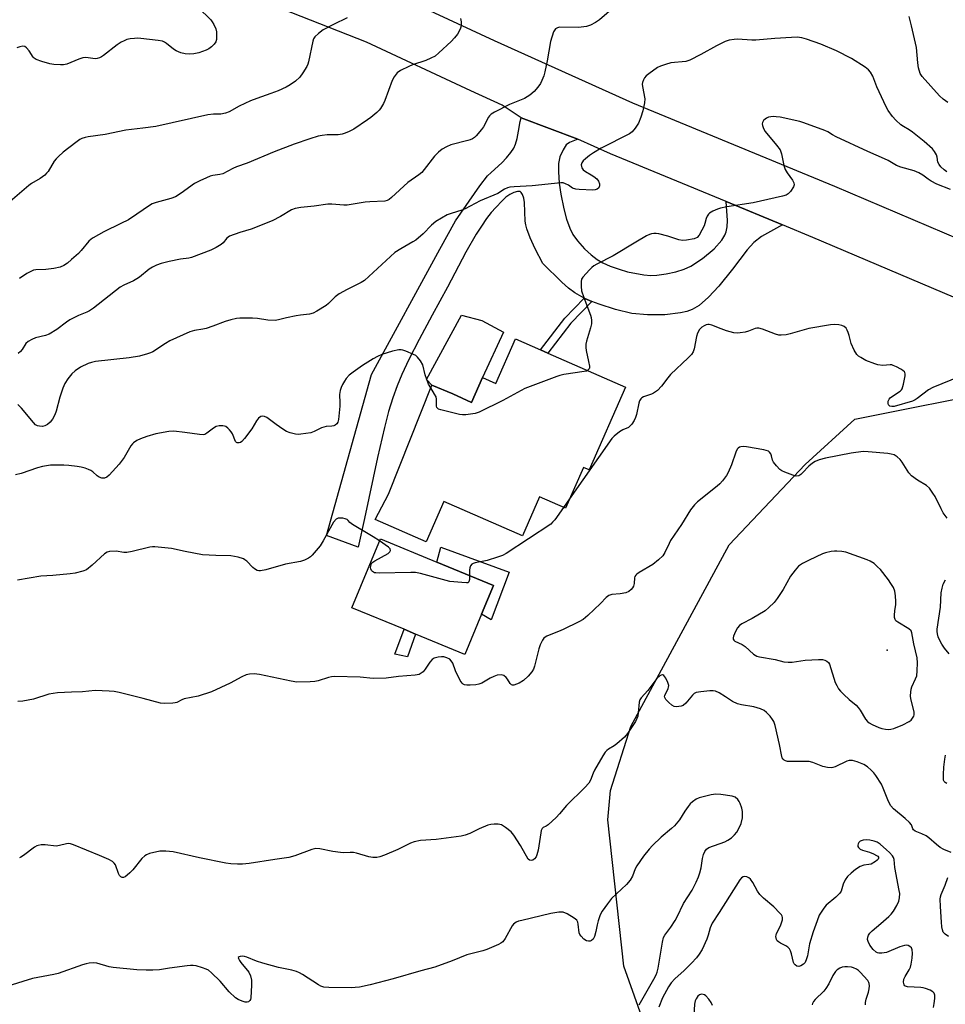
# Model space of a CAD drawing. Units: inches. Extents: x 1285764 to 1291764, y 525450 to 529451.
# Drawn here: x 1287224 to 1287549, y 526866 to 527211 of the extents above; entities that cross this region are included whole.
import ezdxf

# ---------------------------------------------------------------- set-up
doc = ezdxf.new("R2010")
doc.units = ezdxf.units.IN
doc.header["$MEASUREMENT"] = 0
for name, color, linetype in [('BLDG-Footprint', 5, 'Continuous'), ('CULTRL-Pad', 6, 'Continuous'), ('ELEV-Spot Elevation', 7, 'Continuous'), ('NTRL-Trees', 3, 'Continuous'), ('TRANS-Driveway', 251, 'Continuous'), ('TRANS-Non Street Sidewalk', 7, 'Continuous'), ('TRANS-Road', 130, 'Continuous'), ('Undefined', 1, 'Continuous')]:
    doc.layers.add(name, color=color, linetype=linetype)

msp = doc.modelspace()

# ---------------------------------------------------------------- linework, layer by layer
at = {"layer": 'BLDG-Footprint'}
for points, elevation in [([(1287409.18, 527094.36), (1287436.45, 527082.38), (1287423.7, 527053.35), (1287421.7, 527054.23), (1287415.41, 527039.91), (1287406.31, 527043.91), (1287400.27, 527030.15), (1287372.69, 527042.27), (1287366.44, 527028.04), (1287348.56, 527035.89), (1287353.23, 527044.77), (1287368.45, 527083.04), (1287375.88, 527080.09), (1287382.45, 527077.06), (1287386.27, 527085.73), (1287390.99, 527083.66), (1287397.87, 527099.32), (1287406.6, 527095.49)], 429.08), ([(1287385.92, 527002.73), (1287380.07, 526988.56), (1287362.79, 526995.7), (1287358.72, 526997.38), (1287340.43, 527004.94), (1287350.43, 527029.16), (1287370.25, 527020.98), (1287390.07, 527012.79)], 427.4)]:
    msp.add_lwpolyline(points, close=True, dxfattribs=dict(at, elevation=elevation))
at = {"layer": 'CULTRL-Pad'}
msp.add_lwpolyline([(1287395.63, 527017.45), (1287389.25, 527000.75), (1287385.92, 527002.73), (1287390.07, 527012.79), (1287370.25, 527020.98), (1287371.63, 527026.17)], close=True, dxfattribs=at)
at = {"layer": 'ELEV-Spot Elevation'}
msp.add_point((1287528.32, 526990, 423.05), dxfattribs=at)
at = {"layer": 'NTRL-Trees'}
msp.add_lwpolyline([(1287444.62, 526854.44), (1287435.88, 526879.12), (1287430.25, 526930.44), (1287431.25, 526940.75), (1287438.37, 526963.31), (1287472.88, 527027), (1287499.5, 527055.25), (1287517, 527071.19), (1287569.74, 527081.66), (1287643.02, 527059.42), (1287657.82, 527033.63), (1287677.26, 526999.77), (1287651.86, 526900.35), (1287645.23, 526836.27)], dxfattribs=at)
at = {"layer": 'TRANS-Driveway'}
msp.add_lwpolyline([(1287419.77, 527169.45), (1287416.84, 527168.26), (1287415.7, 527167.5), (1287414.53, 527165.74), (1287413.42, 527163.31), (1287412.98, 527160.89), (1287412.9, 527158), (1287413.17, 527153.96), (1287413.74, 527150.18), (1287414.83, 527145.04), (1287415.8, 527141.33), (1287416.89, 527138.22), (1287418.03, 527135.95), (1287419.64, 527133.75), (1287422.08, 527131.01), (1287424.37, 527128.81), (1287426.49, 527127.18), (1287428.57, 527126.03), (1287431.08, 527124.91), (1287434.22, 527123.77), (1287437.23, 527122.89), (1287442.88, 527121.79), (1287445.33, 527121.6), (1287447.53, 527121.67), (1287450.8, 527122.16), (1287454.17, 527122.92), (1287457.06, 527123.8), (1287459.41, 527124.82), (1287463.54, 527127.53), (1287467.61, 527130.97), (1287470.33, 527134.05), (1287471.37, 527135.72), (1287471.86, 527136.98), (1287472.15, 527138.66), (1287472.25, 527140.93), (1287471.86, 527147.52), (1287491.65, 527139.36), (1287484.27, 527135.23), (1287481.49, 527133.17), (1287479.21, 527130.56), (1287474.08, 527123.84), (1287469.22, 527117.86), (1287465.66, 527113.98), (1287462.38, 527111.09), (1287459.89, 527109.6), (1287457.99, 527108.95), (1287455.75, 527108.45), (1287450.27, 527107.81), (1287444.22, 527107.75), (1287438.74, 527108.31), (1287433.01, 527109.66), (1287427.24, 527111.47), (1287424.7, 527112.49), (1287422.16, 527113.52), (1287421.97, 527113.61), (1287418.65, 527115.45), (1287416.46, 527117.12), (1287414.1, 527119.2), (1287407.44, 527125.75), (1287404.72, 527131.01), (1287402.97, 527134.79), (1287401.8, 527138.02), (1287401.45, 527139.4), (1287401.23, 527140.7), (1287401.03, 527147.19), (1287400.79, 527148.75), (1287400.33, 527150), (1287399.79, 527150.76), (1287399.48, 527151.04), (1287399.24, 527151.13), (1287398.58, 527151.1), (1287397.21, 527150.72), (1287395.86, 527150.07), (1287394.5, 527149.06), (1287393.2, 527147.85), (1287390.96, 527145.52), (1287389.32, 527143.68), (1287387.69, 527141.57), (1287385.87, 527138.93), (1287384.08, 527136.1), (1287380.47, 527129.77), (1287373.96, 527117.54), (1287368.57, 527107.7), (1287364, 527099.09), (1287360.45, 527092.14), (1287357.91, 527086.79), (1287356.26, 527082.82), (1287354.77, 527078.59), (1287353.31, 527073.83), (1287351.8, 527068.21), (1287349.35, 527057.67), (1287344.83, 527036.26), (1287342.63, 527026.25), (1287331.51, 527030.27), (1287347.27, 527086.82), (1287371.31, 527130.79), (1287376.78, 527140.81), (1287385.27, 527153.03), (1287388.04, 527156.6), (1287389.27, 527157.79), (1287393, 527161.1), (1287394.73, 527162.85), (1287396.25, 527164.76), (1287397.29, 527166.33), (1287397.87, 527167.7), (1287398.42, 527169.66), (1287398.93, 527172.22), (1287399.47, 527175.69), (1287399.86, 527176.98)], close=True, dxfattribs=at)
at = {"layer": 'TRANS-Non Street Sidewalk'}
for points in [[(1287424.7, 527112.49), (1287417.24, 527104.87), (1287409.18, 527094.36), (1287406.6, 527095.49), (1287415.16, 527106.66), (1287421.97, 527113.61), (1287422.16, 527113.52)], [(1287386.26, 527085.73), (1287382.46, 527077.06), (1287375.87, 527080.09), (1287368.45, 527083.04), (1287366.65, 527085.1), (1287378.92, 527107.71), (1287386.07, 527105.74), (1287393.6, 527101.7)], [(1287362.79, 526995.7), (1287359.88, 526987.77), (1287355.52, 526988.66), (1287358.72, 526997.38)]]:
    msp.add_lwpolyline(points, close=True, dxfattribs=at)
at = {"layer": 'TRANS-Road'}
for points in [[(1286744.03, 527486.29), (1286767.25, 527475.57), (1286771.58, 527473.57), (1286914.22, 527410.69), (1286937.27, 527400.53), (1287000.45, 527372.68), (1287085.63, 527335.96), (1287101.21, 527329.25), (1287138.08, 527313.36), (1287202.82, 527285.29), (1287226.15, 527274.25), (1287268.82, 527256.39), (1287273.24, 527254.52), (1287300.21, 527242.94), (1287314.18, 527236.93), (1287316.98, 527235.77), (1287340.01, 527226.63), (1287353.22, 527221.41), (1287390.32, 527204.1), (1287438.9, 527182.22), (1287509.8, 527152.97), (1287559.41, 527131.94)], [(1287551.67, 527114.04), (1287502.29, 527134.98), (1287491.65, 527139.36), (1287471.86, 527147.52), (1287431.16, 527164.32), (1287419.77, 527169.45), (1287399.86, 527176.98), (1287393.21, 527181.41), (1287382.19, 527186.38), (1287345.51, 527203.49), (1287309.53, 527217.71)]]:
    msp.add_lwpolyline(points, dxfattribs=at)
at = {"layer": 'Undefined'}
msp.add_line((1287416.86, 527043.21, 428), (1287414.75, 527040.2, 428), dxfattribs=at)
for points, elevation in [([(1287286.42, 527215.72), (1287290.82, 527211.37), (1287291.37, 527210.69), (1287291.97, 527209.74), (1287292.65, 527208.22), (1287292.83, 527207.08), (1287292.9, 527205.3), (1287292.87, 527204.44), (1287292.69, 527203.63), (1287292.08, 527202.78), (1287291.06, 527201.84), (1287290.16, 527201.19), (1287289.2, 527200.72), (1287286.65, 527199.81), (1287284.96, 527199.42), (1287283.52, 527199.28), (1287281.81, 527199.36), (1287280.4, 527199.73), (1287278.76, 527200.41), (1287277.8, 527201.05), (1287275.35, 527203.06), (1287274.63, 527203.51), (1287273.85, 527203.84), (1287272.44, 527204.11), (1287266.35, 527204.81), (1287265.19, 527204.88), (1287264.03, 527204.81), (1287262.58, 527204.63), (1287261.44, 527204.39), (1287260.39, 527204.01), (1287259.39, 527203.51), (1287257.94, 527202.52), (1287253.25, 527198.84), (1287252.51, 527198.37), (1287251.77, 527198.03), (1287251, 527197.79), (1287250.21, 527197.67), (1287247.03, 527198.1), (1287245.99, 527198.02), (1287244.5, 527197.56), (1287240.28, 527195.75), (1287239.19, 527195.53), (1287238.06, 527195.5), (1287235.75, 527195.64), (1287234.33, 527195.85), (1287231.51, 527196.72), (1287229.59, 527197.43), (1287228.87, 527197.86), (1287228.5, 527198.25), (1287227.11, 527200.42), (1287226.2, 527201.51), (1287225.59, 527201.98), (1287224.88, 527202.12), (1287223.83, 527201.92), (1287222.79, 527201.54)], 440), ([(1287432.48, 527215.81), (1287427.38, 527211.37), (1287425.93, 527210.42), (1287424.15, 527209.46), (1287422.81, 527209.04), (1287420, 527208.7), (1287413.35, 527208.74), (1287412.57, 527208.56), (1287411.95, 527208.21), (1287411.61, 527207.84), (1287411.23, 527207.11), (1287410.15, 527203.79), (1287408.98, 527196.94), (1287408.18, 527193.15), (1287407.79, 527191.72), (1287407.15, 527190.09), (1287406.64, 527189.04), (1287405.69, 527187.67), (1287404.45, 527186.18), (1287402.93, 527184.92), (1287401.04, 527183.69), (1287395.8, 527181.61), (1287390.51, 527178.97), (1287389.28, 527178.21), (1287388.7, 527177.64), (1287388.36, 527177.18), (1287386.58, 527173.81), (1287385.96, 527172.83), (1287384.04, 527170.65), (1287383.42, 527170.05), (1287382.75, 527169.54), (1287381.98, 527169.2), (1287381.14, 527168.95), (1287375.14, 527167.47), (1287373.59, 527166.79), (1287372.14, 527165.93), (1287370.86, 527164.84), (1287369.46, 527163.43), (1287365.84, 527158.8), (1287364.92, 527157.76), (1287363.87, 527156.89), (1287360.06, 527154.27), (1287354.35, 527148.96), (1287353.47, 527148.29), (1287352.75, 527147.91), (1287351.94, 527147.69), (1287346.67, 527147.5), (1287345.02, 527147.36), (1287338.71, 527146.23), (1287337.62, 527146.23), (1287333.4, 527146.64), (1287331.97, 527146.65), (1287327.13, 527145.9), (1287322.48, 527145.49), (1287320.46, 527145.13), (1287319.15, 527144.61), (1287315.33, 527142.29), (1287312.47, 527140.82), (1287305.09, 527137.87), (1287301.09, 527136.74), (1287297.48, 527135.37), (1287296.53, 527134.74), (1287295.17, 527133.04), (1287294.55, 527132.47), (1287292.77, 527131.4), (1287290.91, 527130.51), (1287284.14, 527127.93), (1287283.1, 527127.7), (1287280.18, 527127.3), (1287276.22, 527126.46), (1287273.41, 527125.77), (1287271.76, 527125.21), (1287270.45, 527124.57), (1287269.19, 527123.82), (1287265.85, 527121.06), (1287264.93, 527120.38), (1287263.69, 527119.72), (1287260.33, 527118.2), (1287259.08, 527117.48), (1287249.64, 527110.14), (1287248.3, 527109.23), (1287247.39, 527108.76), (1287244.46, 527107.58), (1287241.34, 527106.05), (1287240.18, 527105.24), (1287236.83, 527102.6), (1287234.16, 527101.05), (1287232.86, 527100.55), (1287229.29, 527099.67), (1287227.99, 527099.12), (1287226.77, 527098.46), (1287225.97, 527097.72), (1287224.6, 527095.58), (1287224.09, 527094.92), (1287223.27, 527094.22)], 434), ([(1287338.71, 527212.08), (1287333.91, 527209.75), (1287330.3, 527207.82), (1287328.66, 527206.57), (1287327.39, 527205.37), (1287326.93, 527204.67), (1287326.66, 527203.88), (1287325.13, 527196.59), (1287324.9, 527195.78), (1287324.56, 527195), (1287323.23, 527192.8), (1287322.07, 527191.19), (1287320.59, 527189.86), (1287318.78, 527188.48), (1287317.31, 527187.67), (1287314.5, 527186.4), (1287311.95, 527185.44), (1287307.04, 527183.79), (1287304.85, 527182.87), (1287300.77, 527181.04), (1287297.35, 527179.08), (1287296.05, 527178.58), (1287294.39, 527178.28), (1287291.81, 527178.25), (1287289.8, 527177.99), (1287271.61, 527173.87), (1287267.01, 527173.26), (1287261.08, 527172.61), (1287253.77, 527171.05), (1287247.84, 527170.25), (1287246.72, 527170.02), (1287245.64, 527169.69), (1287244.88, 527169.31), (1287243.45, 527168.29), (1287239.01, 527164.9), (1287237.34, 527163.41), (1287236.57, 527162.6), (1287235.89, 527161.69), (1287233.73, 527158.11), (1287233.19, 527157.46), (1287232.55, 527156.87), (1287230.94, 527155.62), (1287227.93, 527153.89), (1287226.98, 527153.24), (1287218.76, 527146.12)], 438), ([(1287378.56, 527211.76), (1287378.76, 527210.62), (1287378.8, 527209.76), (1287378.75, 527209.2), (1287378.52, 527208.38), (1287378.04, 527207.33), (1287377.46, 527206.34), (1287376.42, 527205.03), (1287375.25, 527203.78), (1287370.95, 527199.71), (1287369.59, 527198.63), (1287368.1, 527197.84), (1287366.31, 527197.04), (1287361.72, 527195.54), (1287360.36, 527195.01), (1287357.47, 527193.56), (1287356.31, 527192.72), (1287355.22, 527191.35), (1287354.49, 527190.08), (1287351.97, 527183.04), (1287351.47, 527182), (1287350.46, 527180.27), (1287349.95, 527179.58), (1287349.13, 527178.76), (1287347.1, 527177.07), (1287345.93, 527176.2), (1287341.03, 527172.99), (1287339.45, 527172.15), (1287338.1, 527171.55), (1287337, 527171.22), (1287335.6, 527170.98), (1287331.72, 527170.95), (1287329.94, 527170.78), (1287328.54, 527170.49), (1287325.59, 527169.61), (1287320.16, 527167.65), (1287313.15, 527164.98), (1287303.67, 527161.07), (1287299.93, 527159.75), (1287298.63, 527159.16), (1287295.04, 527157.29), (1287294.02, 527157), (1287291.53, 527156.65), (1287290.7, 527156.46), (1287289.35, 527155.93), (1287286.96, 527154.85), (1287285.18, 527153.88), (1287280.42, 527150.5), (1287278.45, 527149.24), (1287276.85, 527148.62), (1287271.71, 527147.25), (1287270.32, 527146.76), (1287269.31, 527146.16), (1287264.93, 527143.08), (1287261.94, 527141.17), (1287259.31, 527139.8), (1287253.31, 527136.92), (1287249.52, 527134.84), (1287248.82, 527134.35), (1287248.03, 527133.59), (1287245.36, 527130.36), (1287244.4, 527129.33), (1287241.94, 527127.26), (1287240.53, 527125.97), (1287239.26, 527125.06), (1287238.03, 527124.54), (1287235.79, 527124.07), (1287232.9, 527123.69), (1287229.42, 527123.64), (1287228.63, 527123.47), (1287228.1, 527123.26), (1287226.32, 527122.28), (1287223.68, 527120.57)], 436), ([(1287549.61, 527182.27), (1287548, 527183.48), (1287546.76, 527184.71), (1287540.64, 527191.42), (1287539.97, 527192.55), (1287539.39, 527194.54), (1287539.15, 527196.21), (1287538.69, 527201.68), (1287536.94, 527209.23), (1287536.03, 527212.53)], 434), ([(1287549.29, 527157.99), (1287548.35, 527158.71), (1287547.25, 527159.73), (1287546.57, 527160.56), (1287546.17, 527161.37), (1287545.91, 527163.11), (1287545.65, 527163.91), (1287544.99, 527165.16), (1287544.25, 527166.04), (1287541.39, 527168.59), (1287537.25, 527171.93), (1287536.1, 527172.75), (1287534.14, 527173.87), (1287533.17, 527174.53), (1287531.41, 527176.12), (1287530.25, 527177.42), (1287528.72, 527179.53), (1287527.97, 527180.78), (1287524.73, 527187.81), (1287523.26, 527191.63), (1287522.46, 527193), (1287521.75, 527193.81), (1287520.58, 527194.7), (1287515.85, 527197.81), (1287510.57, 527200.46), (1287505.04, 527202.76), (1287500.04, 527204.53), (1287498.36, 527205.02), (1287496.7, 527205.22), (1287494.78, 527205.18), (1287488.95, 527204.85), (1287482.22, 527204.17), (1287480.79, 527204.2), (1287475.78, 527204.59), (1287474.61, 527204.5), (1287472.87, 527204.17), (1287471.5, 527203.7), (1287468.38, 527202.21), (1287462.92, 527199.13), (1287459.05, 527197.19), (1287457.71, 527196.77), (1287452.45, 527196.23), (1287450.48, 527195.71), (1287448.8, 527195.11), (1287447.74, 527194.61), (1287444.61, 527192.41), (1287443.71, 527191.68), (1287443.17, 527191.04), (1287442.79, 527190.33), (1287442.44, 527189.31), (1287442.36, 527188.79), (1287442.4, 527187.96), (1287443.24, 527183.62), (1287443.2, 527182.18), (1287442.61, 527179.35), (1287441.89, 527177.16), (1287441.02, 527175.04), (1287439.92, 527173.33), (1287438.79, 527172), (1287437.86, 527171.32), (1287427.98, 527166.34), (1287425.23, 527164.67), (1287423.78, 527163.67), (1287422.45, 527162.58), (1287421.63, 527161.81), (1287421.16, 527161.17), (1287420.95, 527160.5), (1287420.98, 527159.81), (1287421.17, 527159.34), (1287421.66, 527158.69), (1287422.45, 527158.08), (1287424.43, 527156.98), (1287425.36, 527156.38), (1287426.36, 527155.5), (1287426.98, 527154.7), (1287427.33, 527153.82), (1287427.34, 527153.11), (1287427.07, 527152.42), (1287426.55, 527151.9), (1287425.82, 527151.63), (1287425, 527151.55), (1287420.18, 527151.78), (1287419.06, 527151.91), (1287417.85, 527152.31), (1287416.45, 527153.25), (1287415.42, 527153.78), (1287414.61, 527154.07), (1287413.79, 527154.17), (1287403.67, 527153.08), (1287397.39, 527152.75), (1287395.92, 527152.55), (1287395.07, 527152.35), (1287394.04, 527151.89), (1287391.62, 527150.39), (1287385.49, 527147.84), (1287380.17, 527145.02), (1287378.97, 527144.54), (1287375.25, 527143.38), (1287373.88, 527142.84), (1287369.91, 527140.5), (1287368.34, 527139.28), (1287365.47, 527136.23), (1287362.81, 527134.02), (1287361.86, 527133.37), (1287357.6, 527131.01), (1287355.47, 527129.61), (1287344.84, 527119.86), (1287343.61, 527119.1), (1287338.76, 527116.71), (1287335.97, 527115.11), (1287334.59, 527114.07), (1287332.21, 527111.71), (1287331.37, 527111.01), (1287328.14, 527109.07), (1287326.77, 527108.38), (1287325.47, 527108.03), (1287322.33, 527107.72), (1287320.89, 527107.49), (1287317.46, 527106.72), (1287314.62, 527105.97), (1287313.48, 527105.78), (1287310.86, 527105.86), (1287307.3, 527106.5), (1287305.55, 527106.62), (1287301.1, 527106.59), (1287299.93, 527106.44), (1287297.9, 527106.01), (1287295.91, 527105.47), (1287291.55, 527103.81), (1287289.21, 527103.04), (1287288.1, 527102.79), (1287285.16, 527102.33), (1287283.53, 527101.84), (1287276.46, 527098.63), (1287274.94, 527097.73), (1287270.51, 527094.83), (1287269.75, 527094.45), (1287268.67, 527094.07), (1287265.89, 527093.33), (1287262.24, 527092.66), (1287250.4, 527091.35), (1287248.94, 527091.08), (1287247.83, 527090.67), (1287245.13, 527089.39), (1287243.24, 527088.16), (1287242.07, 527087.12), (1287240.69, 527085.3), (1287239.62, 527083.62), (1287238.94, 527081.98), (1287237.88, 527078.88), (1287236.6, 527073.96), (1287236.09, 527072.65), (1287235.29, 527071.21), (1287234.41, 527070.06), (1287233.57, 527069.26), (1287232.58, 527068.76), (1287231.8, 527068.63), (1287230.74, 527068.66), (1287229.99, 527068.84), (1287229.33, 527069.22), (1287228.58, 527069.94), (1287224.37, 527075.03), (1287223.11, 527076.25)], 432), ([(1287550.53, 527151.82), (1287545.84, 527153.7), (1287543.83, 527154.72), (1287542.72, 527155.45), (1287540.93, 527156.84), (1287539.43, 527157.63), (1287537.85, 527158.28), (1287533.15, 527159.63), (1287531.61, 527160.19), (1287528.67, 527161.94), (1287527.4, 527162.6), (1287521.57, 527165.14), (1287510.45, 527170.31), (1287509.11, 527170.98), (1287507.46, 527171.98), (1287506.44, 527172.46), (1287499.13, 527175.16), (1287497.73, 527175.61), (1287490.8, 527177.14), (1287489.4, 527177.33), (1287488.31, 527177.39), (1287487.56, 527177.35), (1287486.71, 527177.18), (1287485.93, 527176.84), (1287485.5, 527176.53), (1287484.95, 527175.95), (1287484.56, 527175.3), (1287484.47, 527174.81), (1287484.54, 527174.27), (1287484.91, 527173.16), (1287485.47, 527172.14), (1287489.52, 527167.33), (1287490.73, 527165.67), (1287491.29, 527164.26), (1287492.12, 527160.24), (1287492.52, 527158.85), (1287493.19, 527157.58), (1287495.08, 527155.01), (1287495.63, 527154.08), (1287495.71, 527153.38), (1287495.44, 527152.68), (1287494.36, 527151.07), (1287493.62, 527150.26), (1287492.92, 527149.84), (1287491.58, 527149.44), (1287481.33, 527147.12), (1287472.05, 527145.67), (1287469.86, 527145.24), (1287468.79, 527144.93), (1287467.16, 527144.23), (1287465.93, 527143.48), (1287465.57, 527143.09), (1287465.12, 527142.41), (1287464.81, 527141.66), (1287464.36, 527139.79), (1287464.08, 527139), (1287463.31, 527137.46), (1287462.3, 527135.74), (1287461.59, 527134.94), (1287460.57, 527134.49), (1287457.95, 527133.94), (1287456.54, 527133.85), (1287455.23, 527134.14), (1287451.3, 527135.44), (1287448.13, 527136.24), (1287447.28, 527136.35), (1287446.46, 527136.35), (1287445.65, 527136.25), (1287444.85, 527136), (1287443.83, 527135.49), (1287440.05, 527133.34), (1287432.19, 527128.5), (1287426.42, 527125.54), (1287425.4, 527124.95), (1287424.71, 527124.41), (1287423.86, 527123.59), (1287421.47, 527121), (1287421.06, 527120.29), (1287420.89, 527119.47), (1287420.9, 527117.71), (1287421.06, 527116.24), (1287421.85, 527113.82), (1287424.23, 527107.72), (1287424.44, 527106.9), (1287424.57, 527105.74), (1287424.5, 527104.59), (1287424.18, 527103.19), (1287422.74, 527098.59), (1287422.52, 527097.5), (1287422.5, 527096.37), (1287422.61, 527095.25), (1287423.54, 527091.4), (1287423.82, 527089.74), (1287423.81, 527089.23), (1287423.67, 527088.78), (1287423.4, 527088.42), (1287423.13, 527088.23)], 430), ([(1287553.9, 527086.18), (1287544.35, 527082.31), (1287542.84, 527081.44), (1287538.9, 527078.38), (1287538.18, 527077.94), (1287537.21, 527077.5), (1287530.8, 527075.62), (1287529.98, 527075.56), (1287529.33, 527075.76), (1287528.85, 527076.19), (1287528.7, 527076.65), (1287528.73, 527077.43), (1287529, 527078.14), (1287529.45, 527078.68), (1287529.85, 527079.03), (1287532.86, 527080.94), (1287533.33, 527081.43), (1287533.57, 527081.84), (1287534.06, 527083.47), (1287534.63, 527086.31), (1287534.68, 527087.11), (1287534.58, 527087.57), (1287534.45, 527087.78), (1287533.87, 527088.29), (1287533.14, 527088.74), (1287531.57, 527089.57), (1287530.51, 527090.04), (1287529.97, 527090.18), (1287529.41, 527090.21), (1287526.8, 527089.98), (1287525.12, 527090.21), (1287524.05, 527090.53), (1287520.89, 527091.77), (1287519.07, 527092.78), (1287518.34, 527093.29), (1287517.69, 527093.88), (1287516.78, 527095.33), (1287515.69, 527097.72), (1287514.99, 527100.56), (1287514.64, 527101.63), (1287514.32, 527102.38), (1287513.91, 527103.06), (1287513.21, 527103.68), (1287512.48, 527103.99), (1287511.34, 527104.22), (1287509.88, 527104.37), (1287508.4, 527104.26), (1287500.87, 527103), (1287494.29, 527101.07), (1287492.88, 527100.81), (1287491.18, 527100.62), (1287490.33, 527100.67), (1287489.19, 527100.97), (1287484.63, 527102.81), (1287483.33, 527103.13), (1287482.58, 527103.13), (1287482.06, 527103.04), (1287479.64, 527102.06), (1287478.52, 527101.73), (1287476.79, 527101.41), (1287475.64, 527101.31), (1287474.5, 527101.45), (1287471.97, 527102.18), (1287470.01, 527102.82), (1287466.73, 527104.16), (1287465.9, 527104.37), (1287465.38, 527104.38), (1287464.85, 527104.25), (1287464.06, 527103.9), (1287463.3, 527103.45), (1287462.79, 527103.03), (1287462.43, 527102.61), (1287461.76, 527101.39), (1287461.44, 527100.23), (1287460.6, 527095.8), (1287460.21, 527094.8), (1287459.67, 527093.91), (1287458.47, 527092.65), (1287452.28, 527086.84), (1287451.35, 527085.72), (1287449.11, 527082.7), (1287447.7, 527081.27), (1287446.32, 527080.26), (1287445.55, 527079.93), (1287442.85, 527079.01), (1287442.26, 527078.66), (1287441.84, 527078.25), (1287441.44, 527077.58), (1287441.18, 527076.78), (1287440.28, 527072.82), (1287439.97, 527071.71), (1287439.46, 527070.67), (1287438.67, 527069.45), (1287438.13, 527068.77), (1287437.53, 527068.26), (1287435.53, 527067.37), (1287434.36, 527066.67), (1287432.54, 527065.16), (1287431.72, 527064.32), (1287416.86, 527043.21)], 428), ([(1287368.09, 527082.14), (1287367.31, 527083.44), (1287366.67, 527085.07), (1287366.13, 527086.75), (1287365.27, 527090.19), (1287364.47, 527091.65), (1287363.46, 527092.96), (1287362.8, 527093.46), (1287362.03, 527093.86), (1287359.33, 527095.02), (1287358.24, 527095.4), (1287357.69, 527095.51), (1287356.86, 527095.5), (1287354.61, 527095.08), (1287350.97, 527093.89), (1287349.39, 527093.17), (1287347.87, 527092.31), (1287344.14, 527089.99), (1287340.83, 527087.67), (1287339.5, 527086.61), (1287338.42, 527085.45), (1287337.78, 527084.55), (1287337.08, 527083.35), (1287336.64, 527082.3), (1287336.3, 527081.19), (1287336.08, 527079.77), (1287336.22, 527076.86), (1287336.19, 527075.69), (1287335.65, 527070.98), (1287335.44, 527070.15), (1287335.09, 527069.51), (1287334.59, 527069.06), (1287334.12, 527068.87), (1287333.31, 527068.72), (1287331.33, 527068.58), (1287330.5, 527068.4), (1287329.71, 527068.08), (1287327.12, 527066.78), (1287326.02, 527066.41), (1287322.5, 527065.86), (1287321.62, 527065.81), (1287320.66, 527065.89), (1287318.72, 527066.35), (1287317.41, 527066.86), (1287316.17, 527067.63), (1287313.76, 527069.31), (1287310.53, 527071.71), (1287309.77, 527072.1), (1287309, 527072.25), (1287308.39, 527072.07), (1287307.63, 527071.47), (1287306.95, 527070.53), (1287305.22, 527067.77), (1287302.71, 527064.35), (1287301.72, 527063.29), (1287301.3, 527063.02), (1287300.8, 527062.85), (1287300.07, 527062.86), (1287299.87, 527062.96), (1287299.57, 527063.28), (1287298.54, 527065.96), (1287298.04, 527066.7), (1287297.46, 527067.38), (1287296.82, 527068.01), (1287296.14, 527068.54), (1287295.65, 527068.75), (1287295.13, 527068.84), (1287293.78, 527068.84), (1287292.74, 527068.56), (1287291.79, 527067.96), (1287289.51, 527066.22), (1287288.8, 527065.82), (1287288.28, 527065.69), (1287286.89, 527065.74), (1287281.71, 527066.53), (1287277.86, 527066.95), (1287276.13, 527066.81), (1287271.53, 527065.99), (1287268.38, 527065.08), (1287266.21, 527064.3), (1287264.93, 527063.72), (1287263.75, 527062.87), (1287263.34, 527062.46), (1287262.82, 527061.75), (1287260.42, 527057.66), (1287258.64, 527055.36), (1287255.19, 527051.48), (1287254.42, 527050.84), (1287253.54, 527050.47), (1287253.08, 527050.42), (1287252.59, 527050.48), (1287251.65, 527050.82), (1287250.99, 527051.28), (1287249.5, 527052.61), (1287248.79, 527053.1), (1287247.97, 527053.53), (1287246.7, 527054), (1287245.38, 527054.33), (1287243.92, 527054.55), (1287241, 527054.89), (1287239.26, 527054.96), (1287234.62, 527054.96), (1287231.72, 527054.52), (1287230.02, 527054.1), (1287224.3, 527052.12), (1287222.34, 527051.61)], 430), ([(1287423.13, 527088.23), (1287422.75, 527088.05), (1287421.92, 527087.85), (1287414.85, 527086.85), (1287413.47, 527086.54), (1287412.36, 527086.19), (1287401.11, 527081.88), (1287393.36, 527077.7), (1287385.09, 527073.59), (1287383.68, 527073.18), (1287380.45, 527072.69), (1287379.28, 527072.63), (1287378.15, 527072.81), (1287371.62, 527074.45), (1287370.85, 527074.72), (1287370.43, 527074.97), (1287370.18, 527075.3), (1287370.07, 527075.69), (1287370.08, 527078.12), (1287369.94, 527078.94), (1287369.45, 527079.98), (1287368.09, 527082.14)], 430), ([(1287549.42, 527036.43), (1287547.99, 527038.33), (1287547.27, 527039.63), (1287545.23, 527043.97), (1287544.43, 527045.22), (1287543.18, 527046.88), (1287542.16, 527047.89), (1287539, 527049.76), (1287536.85, 527051.28), (1287535.94, 527052.37), (1287533.63, 527056.02), (1287532.96, 527056.95), (1287531.91, 527057.95), (1287530.76, 527058.58), (1287529.73, 527058.88), (1287528.55, 527059.05), (1287521.72, 527059.72), (1287519.95, 527059.78), (1287515.72, 527059.26), (1287506.72, 527057.45), (1287504.45, 527056.86), (1287503.11, 527056.3), (1287502.1, 527055.76), (1287500.8, 527054.66), (1287498.65, 527052.28), (1287498.03, 527051.69), (1287497.34, 527051.3), (1287496.34, 527051.2), (1287495.21, 527051.46), (1287492.39, 527052.53), (1287491.32, 527053.04), (1287490.64, 527053.53), (1287489.46, 527054.73), (1287488.42, 527056.04), (1287488.08, 527056.76), (1287487.72, 527058.32), (1287487.47, 527059.04), (1287487.07, 527059.62), (1287486.68, 527059.91), (1287485.91, 527060.19), (1287485.06, 527060.37), (1287478.95, 527061.44), (1287477.79, 527061.58), (1287476.97, 527061.5), (1287476.47, 527061.31), (1287476.04, 527061), (1287475.72, 527060.58), (1287475.25, 527059.54), (1287473.66, 527055.09), (1287472.53, 527052.38), (1287471.95, 527051.38), (1287470.52, 527049.55), (1287469.56, 527048.45), (1287468.71, 527047.67), (1287461.72, 527042.13), (1287460.74, 527041.1), (1287459.31, 527039.34), (1287456.18, 527034.17), (1287452.29, 527028.58), (1287451.75, 527027.55), (1287450.3, 527024.34), (1287449.56, 527023.2), (1287448.1, 527021.79), (1287446.07, 527020.12), (1287441.22, 527017.27), (1287440.5, 527016.78), (1287440.1, 527016.4), (1287439.8, 527015.94), (1287439.63, 527015.43), (1287439.47, 527013.41), (1287439.3, 527012.58), (1287438.93, 527011.91), (1287438.42, 527011.3), (1287437.62, 527010.61), (1287436.6, 527010.19), (1287434.57, 527009.83), (1287431.62, 527009.57), (1287430.6, 527009.21), (1287429.73, 527008.51), (1287427.69, 527006.44), (1287423.2, 527002.2), (1287421.64, 527000.88), (1287420.11, 527000.02), (1287414.53, 526997.34), (1287412.91, 526996.63), (1287409.63, 526995.36), (1287408.88, 526994.99), (1287408.23, 526994.57), (1287407.85, 526994.23), (1287407.31, 526993.55), (1287406.5, 526991.98), (1287406.06, 526990.55), (1287404.54, 526984.45), (1287404.12, 526983.37), (1287403.56, 526982.42), (1287402.33, 526980.88), (1287400.7, 526979.36), (1287399.14, 526978.51), (1287397.3, 526977.77), (1287396.82, 526977.72), (1287396.42, 526977.86), (1287395.94, 526978.4), (1287395.06, 526979.86), (1287394.55, 526980.5), (1287393.76, 526981.11), (1287393.31, 526981.3), (1287392.81, 526981.37), (1287391.47, 526981.23), (1287390.2, 526980.81), (1287388.99, 526980.22), (1287386.04, 526978.52), (1287385.01, 526978.07), (1287383.9, 526977.87), (1287381.88, 526977.73), (1287380.75, 526977.73), (1287379.95, 526977.87), (1287379.48, 526978.11), (1287379.08, 526978.46), (1287378.44, 526979.39), (1287376.77, 526982.84), (1287375.8, 526985.51), (1287375.31, 526986.37), (1287374.78, 526986.88), (1287373.78, 526987.37), (1287372.68, 526987.68), (1287371.82, 526987.73), (1287370.66, 526987.61), (1287369.81, 526987.41), (1287369.28, 526987.2), (1287368.6, 526986.76), (1287367.73, 526985.81), (1287366.13, 526983.38), (1287365.44, 526982.47), (1287364.78, 526981.94), (1287364.02, 526981.57), (1287362.6, 526981.3), (1287356.75, 526980.8), (1287352.49, 526980.26), (1287347.87, 526980.12), (1287343.36, 526980.53), (1287334.28, 526980.78), (1287333.19, 526980.68), (1287332.18, 526980.45), (1287328.57, 526979.31), (1287327.45, 526979.04), (1287325.72, 526978.91), (1287321.09, 526978.85), (1287319.05, 526979.13), (1287308.02, 526981.56), (1287306.06, 526981.74), (1287304.42, 526981.69), (1287303.32, 526981.38), (1287301.73, 526980.7), (1287297.69, 526978.44), (1287291.11, 526975.39), (1287286.38, 526973.86), (1287281.52, 526972.97), (1287280.74, 526972.68), (1287278.92, 526971.68), (1287278.41, 526971.52), (1287277.58, 526971.4), (1287274.69, 526971.33), (1287273.26, 526971.46), (1287267.17, 526973.1), (1287258.65, 526975.18), (1287256.9, 526975.54), (1287255.18, 526975.69), (1287250.28, 526975.89), (1287245.86, 526975.39), (1287242.01, 526975.36), (1287237.04, 526975.11), (1287234, 526974.58), (1287228.66, 526972.89), (1287224.89, 526972.2), (1287223.15, 526972.02)], 426), ([(1287414.75, 527040.2), (1287411.67, 527035.84), (1287410.89, 527034.95), (1287410.23, 527034.35), (1287394.54, 527024.05), (1287393.26, 527023.31), (1287391.59, 527022.7), (1287387.87, 527021.59), (1287383.71, 527020.73), (1287382.94, 527020.47), (1287382.51, 527020.22), (1287382.03, 527019.71), (1287381.76, 527018.99), (1287381.68, 527018.12), (1287381.69, 527016.25)], 428), ([(1287350.12, 527028.41), (1287347.91, 527029.85), (1287340.61, 527034.22), (1287339.72, 527034.9), (1287339.13, 527035.61), (1287338.78, 527035.91), (1287338.06, 527036.19), (1287337.24, 527036.35), (1287336.39, 527036.45), (1287335.59, 527036.4), (1287334.9, 527036.06), (1287333.99, 527035), (1287330.32, 527028.44), (1287329.24, 527026.72), (1287326.43, 527023.46), (1287325.83, 527022.85), (1287325.18, 527022.34), (1287323.73, 527021.6), (1287322.42, 527021.15), (1287317.14, 527020.2), (1287310.15, 527018.23), (1287308.27, 527017.9), (1287307.75, 527017.92), (1287307.2, 527018.06), (1287306.18, 527018.59), (1287305.6, 527019.09), (1287303.46, 527021.28), (1287302.82, 527021.81), (1287302.34, 527022.08), (1287300.44, 527022.68), (1287297.89, 527023.21), (1287292.64, 527023.26), (1287287.92, 527023.54), (1287281.81, 527024.72), (1287277.05, 527025.78), (1287271.23, 527026.36), (1287270.36, 527026.35), (1287269.5, 527026.23), (1287263.21, 527024.69), (1287261.34, 527024.36), (1287260.32, 527024.36), (1287257.65, 527024.79), (1287255.31, 527024.7), (1287254.5, 527024.49), (1287253.55, 527023.88), (1287249.22, 527019.9), (1287247.21, 527018.31), (1287245.94, 527017.78), (1287243.21, 527017.1), (1287241.48, 527016.86), (1287235.38, 527016.25), (1287231.21, 527016.05), (1287223.02, 527014.69)], 428), ([(1287381.69, 527016.25), (1287381.66, 527014.82), (1287381.5, 527014.09), (1287381.38, 527013.91), (1287381.13, 527013.75), (1287380.68, 527013.68), (1287379.05, 527013.86), (1287376.25, 527014.01), (1287374.77, 527014.22), (1287364.51, 527016.94), (1287362.79, 527017.31), (1287361.06, 527017.36), (1287349.97, 527017.1), (1287348.82, 527017.15), (1287348.29, 527017.26), (1287347.62, 527017.66), (1287347.29, 527018.08), (1287347.06, 527018.56), (1287346.99, 527019.04), (1287347.02, 527019.54), (1287347.13, 527020.02), (1287347.34, 527020.47), (1287347.79, 527020.96), (1287348.45, 527021.42), (1287353.15, 527024.02), (1287353.72, 527024.56), (1287353.93, 527025.1), (1287353.81, 527025.67), (1287353.29, 527026.23), (1287350.12, 527028.41)], 428), ([(1287550.11, 526988.77), (1287548.44, 526990.77), (1287547.52, 526992.19), (1287546.71, 526993.7), (1287546.25, 526994.74), (1287545.98, 526995.78), (1287545.91, 526996.57), (1287545.96, 526997.41), (1287547.07, 527005.17), (1287547.34, 527010.22), (1287547.67, 527011.88), (1287548.06, 527013.23), (1287548.81, 527014.73)], 426), ([(1287550.82, 526919.02), (1287548.22, 526920.04), (1287546.97, 526920.73), (1287545.62, 526921.78), (1287542.94, 526924.18), (1287542.04, 526924.82), (1287540.49, 526925.62), (1287538.18, 526926.53), (1287537.6, 526926.96), (1287537.37, 526927.39), (1287536.86, 526928.73), (1287536.22, 526929.57), (1287534.68, 526930.96), (1287530.6, 526934.35), (1287529.66, 526935.45), (1287528.8, 526936.98), (1287526.99, 526941.66), (1287526.36, 526942.97), (1287524.42, 526946.1), (1287523.72, 526946.97), (1287522.76, 526947.98), (1287521.4, 526949.1), (1287520.17, 526949.88), (1287517.78, 526950.85), (1287516.14, 526951.32), (1287515.04, 526951.32), (1287514.23, 526951.11), (1287510.08, 526949.09), (1287509.29, 526948.84), (1287508.76, 526948.79), (1287507.39, 526948.89), (1287505.76, 526949.21), (1287502.28, 526950.62), (1287501.01, 526950.95), (1287499.59, 526951.03), (1287494.18, 526950.95), (1287493.39, 526951), (1287492.66, 526951.17), (1287492.18, 526951.44), (1287491.79, 526951.81), (1287491.51, 526952.25), (1287491.33, 526952.72), (1287490.53, 526956.89), (1287488.98, 526963.56), (1287488.55, 526964.96), (1287488.13, 526965.71), (1287487.22, 526966.86), (1287486.04, 526968.17), (1287485.17, 526968.92), (1287483.84, 526969.51), (1287481.55, 526970.18), (1287477.15, 526970.82), (1287475.79, 526971.18), (1287474.1, 526972), (1287471.6, 526973.73), (1287469.35, 526975.04), (1287468.06, 526975.63), (1287467.24, 526975.77), (1287466.11, 526975.74), (1287462.94, 526975.47), (1287461.28, 526975.17), (1287460.6, 526974.8), (1287460.01, 526974.28), (1287457.6, 526971.4), (1287456.75, 526970.67), (1287455.99, 526970.39), (1287455.16, 526970.24), (1287454.33, 526970.19), (1287453.53, 526970.31), (1287452.8, 526970.72), (1287451.67, 526971.7), (1287450.65, 526972.76), (1287450.23, 526973.42), (1287450.18, 526973.65), (1287450.23, 526974.11), (1287451.46, 526976.58), (1287451.62, 526977.12), (1287451.67, 526977.66), (1287451.38, 526978.73), (1287450.6, 526980.28), (1287449.99, 526981.13), (1287449.64, 526981.35), (1287449.44, 526981.36), (1287449.01, 526981.25), (1287448.55, 526981.01), (1287447.45, 526980.16), (1287444.32, 526975.93), (1287441.98, 526973.33), (1287441.56, 526972.59), (1287441.32, 526971.78), (1287440.98, 526968), (1287440.8, 526966.86), (1287440.5, 526966.06), (1287439.93, 526965.05), (1287437.2, 526960.85), (1287436.1, 526959.49), (1287433.44, 526957.16), (1287432.48, 526956.47), (1287430.45, 526955.26), (1287429.89, 526954.81), (1287429.37, 526954.25), (1287428.57, 526953.02), (1287425.61, 526947.88), (1287425.11, 526946.83), (1287424.19, 526944.39), (1287423.58, 526943.41), (1287422.16, 526941.89), (1287415.77, 526935.58), (1287413.3, 526932.62), (1287412.08, 526931.36), (1287409.28, 526928.79), (1287408.6, 526928.3), (1287407.53, 526927.79), (1287407.21, 526927.48), (1287406.9, 526926.78), (1287406.7, 526925.95), (1287405.76, 526919.81), (1287405.4, 526918.26), (1287405.05, 526917.52), (1287404.54, 526916.85), (1287403.91, 526916.38), (1287403.41, 526916.24), (1287402.76, 526916.32), (1287402.28, 526916.73), (1287399.62, 526921.44), (1287397.21, 526925.14), (1287396.29, 526926.26), (1287394.3, 526927.86), (1287392.88, 526928.74), (1287391.81, 526928.98), (1287390.38, 526929), (1287389.24, 526928.89), (1287388.11, 526928.59), (1287385.1, 526927.32), (1287381.82, 526925.73), (1287380.17, 526925.13), (1287378.75, 526924.74), (1287370.03, 526923.58), (1287364.48, 526923.18), (1287362.33, 526922.82), (1287360.98, 526922.27), (1287356.48, 526920.08), (1287351.9, 526918.12), (1287350.27, 526917.48), (1287349.17, 526917.23), (1287347.74, 526917.26), (1287346.32, 526917.46), (1287342.08, 526918.78), (1287340.94, 526919.03), (1287339.82, 526919.06), (1287337.54, 526918.92), (1287336.39, 526918.97), (1287333.77, 526919.38), (1287329.14, 526920.31), (1287327.71, 526920.42), (1287326.33, 526920.08), (1287320.34, 526917.85), (1287318.21, 526917.22), (1287313.38, 526916.6), (1287304.36, 526915.13), (1287302.04, 526914.91), (1287300.25, 526914.91), (1287297.87, 526915.03), (1287296.12, 526915.28), (1287286.95, 526917.18), (1287277.64, 526919.27), (1287275.02, 526919.48), (1287273, 526919.44), (1287269.35, 526918.63), (1287268.29, 526918.25), (1287267.68, 526917.88), (1287266.67, 526916.89), (1287263.44, 526912.96), (1287262.42, 526911.84), (1287261.53, 526911.03), (1287260.81, 526910.53), (1287260.17, 526910.26), (1287259.75, 526910.21), (1287259.25, 526910.43), (1287258.85, 526910.92), (1287258.5, 526911.67), (1287257.39, 526914.65), (1287256.96, 526915.33), (1287256.31, 526915.86), (1287255.03, 526916.54), (1287251.8, 526918.03), (1287242.63, 526921.69), (1287241.57, 526922.06), (1287241.03, 526922.15), (1287240.18, 526922.09), (1287237.7, 526921.43), (1287236.61, 526921.27), (1287232.69, 526921.67), (1287231.32, 526921.66), (1287230.27, 526921.52), (1287229.75, 526921.34), (1287229, 526920.9), (1287225.16, 526918.02), (1287224.16, 526917.36), (1287223.64, 526917.1)], 424), ([(1287549.35, 526943.2), (1287548.67, 526943.55), (1287548.35, 526943.92), (1287548.17, 526944.39), (1287548.09, 526945.21), (1287548.12, 526946.37), (1287548.3, 526948.99), (1287548.64, 526951.77), (1287548.87, 526953.16)], 426), ([(1287441.31, 526865.58), (1287446.41, 526874.53), (1287447.22, 526876.08), (1287447.55, 526876.99), (1287447.89, 526878.39), (1287449.46, 526887.58), (1287449.87, 526889.15), (1287450.33, 526890.02), (1287452.45, 526892.83), (1287453.96, 526895.18), (1287454.63, 526896.44), (1287456.85, 526901.11), (1287459.85, 526905.82), (1287461.3, 526908.65), (1287462.13, 526910.5), (1287462.58, 526911.92), (1287463.01, 526913.65), (1287463.52, 526916.95), (1287463.92, 526918.32), (1287464.33, 526919.36), (1287464.9, 526920.17), (1287465.75, 526920.74), (1287471.4, 526922.82), (1287472.45, 526923.39), (1287473.69, 526924.21), (1287474.76, 526925.18), (1287475.61, 526926.22), (1287476.39, 526927.65), (1287477.04, 526929.24), (1287477.55, 526931.15), (1287477.61, 526932.31), (1287477.54, 526933.47), (1287477.31, 526934.58), (1287476.78, 526936.18), (1287476.43, 526936.94), (1287475.97, 526937.58), (1287474.98, 526938.41), (1287473.96, 526938.8), (1287469.95, 526939.39), (1287468.24, 526939.5), (1287466.53, 526939.24), (1287462.29, 526938.25), (1287461.28, 526937.79), (1287459.95, 526936.85), (1287459.15, 526936.09), (1287458.43, 526935.18), (1287457.26, 526933.52), (1287455.39, 526930.44), (1287453.72, 526928.43), (1287452.68, 526927.41), (1287448.99, 526924.41), (1287445.96, 526921.5), (1287444.79, 526920.23), (1287442.84, 526917.77), (1287440.41, 526914.36), (1287439.89, 526913.29), (1287438.98, 526910.71), (1287438.12, 526909.31), (1287436.81, 526907.84), (1287431.56, 526902.84), (1287430.12, 526901.02), (1287428.25, 526898.42), (1287427.63, 526897.15), (1287426.93, 526895), (1287426.56, 526893.64), (1287426.09, 526891.33), (1287425.6, 526889.59), (1287425.12, 526888.56), (1287424.58, 526888.09), (1287424.07, 526887.92), (1287423.53, 526887.86), (1287422.73, 526887.97), (1287421.85, 526888.56), (1287420.9, 526889.6), (1287420.44, 526890.29), (1287420.25, 526890.8), (1287419.89, 526893.82), (1287419.72, 526894.59), (1287419.36, 526895.26), (1287418.5, 526895.97), (1287415.95, 526897.48), (1287414.63, 526898.03), (1287413.83, 526898.09), (1287413.01, 526898.03), (1287410.22, 526897.62), (1287400.04, 526895.21), (1287398.9, 526894.87), (1287398.12, 526894.51), (1287397.2, 526893.87), (1287396.69, 526893.3), (1287394.22, 526888.79), (1287393.36, 526887.63), (1287392.66, 526887.14), (1287391.87, 526886.73), (1287387.77, 526884.92), (1287386.37, 526884.5), (1287380.72, 526883.14), (1287375.66, 526880.96), (1287369.5, 526878.82), (1287364.64, 526877.5), (1287354.85, 526874.62), (1287346.78, 526872.53), (1287343.05, 526871.77), (1287341.59, 526871.59), (1287340.1, 526871.56), (1287332.33, 526871.61), (1287330.58, 526871.79), (1287329.5, 526872.15), (1287328.73, 526872.54), (1287323.1, 526876.22), (1287322.06, 526876.77), (1287320.97, 526877.22), (1287319.28, 526877.75), (1287314.59, 526878.67), (1287309.15, 526880.18), (1287306.9, 526880.89), (1287303.49, 526882.31), (1287302.72, 526882.52), (1287301.97, 526882.61), (1287301.19, 526882.51), (1287300.77, 526882.35), (1287300.53, 526882.11), (1287300.56, 526881.77), (1287300.9, 526881.14), (1287301.4, 526880.45), (1287304.23, 526877.01), (1287304.79, 526875.78), (1287305.17, 526874.21), (1287305.2, 526872.45), (1287304.94, 526867.99), (1287304.81, 526867.46), (1287304.58, 526867.04), (1287304.09, 526866.62), (1287303.69, 526866.47), (1287302.93, 526866.5), (1287301.85, 526866.81), (1287300.52, 526867.37), (1287299.58, 526867.97), (1287297.37, 526870.12), (1287294.13, 526873.88), (1287291.14, 526876.73), (1287290.02, 526877.66), (1287289.28, 526878.07), (1287287.95, 526878.55), (1287285.77, 526879.21), (1287284.67, 526879.41), (1287283.79, 526879.41), (1287282.6, 526879.28), (1287276.36, 526878.42), (1287272.88, 526877.85), (1287270.51, 526877.73), (1287268.22, 526877.73), (1287264.86, 526877.89), (1287256.63, 526878.65), (1287255.2, 526878.92), (1287250.82, 526880.18), (1287249.66, 526880.29), (1287248.21, 526880.18), (1287247.09, 526879.98), (1287245.81, 526879.6), (1287237.23, 526876.52), (1287235.8, 526876.18), (1287228.31, 526874.78), (1287219.65, 526872.05)], 422), ([(1287544.58, 526864.64), (1287544.82, 526866.07), (1287545.03, 526867.82), (1287545.03, 526868.94), (1287544.81, 526869.59), (1287544.37, 526870.11), (1287543.43, 526870.67), (1287541.86, 526871.31), (1287541.04, 526871.54), (1287540.18, 526871.66), (1287535.49, 526871.9), (1287534.75, 526872.11), (1287534.55, 526872.24), (1287534.29, 526872.58), (1287534.05, 526873.51), (1287534.22, 526874.52), (1287534.66, 526875.51), (1287536.08, 526877.78), (1287536.49, 526878.79), (1287536.78, 526879.87), (1287537.08, 526881.93), (1287537.24, 526883.71), (1287537.14, 526884.81), (1287536.86, 526885.51), (1287536.36, 526886.01), (1287535.72, 526886.34), (1287535.24, 526886.44), (1287534.49, 526886.41), (1287532.81, 526885.9), (1287528.07, 526883.96), (1287526.46, 526883.64), (1287525.42, 526883.63), (1287524.93, 526883.77), (1287524.48, 526884.02), (1287523.45, 526884.92), (1287522.24, 526886.5), (1287521.66, 526887.73), (1287521.49, 526888.49), (1287521.54, 526889.27), (1287521.81, 526890.04), (1287522.25, 526890.74), (1287523.05, 526891.53), (1287526.13, 526894.1), (1287528.95, 526896.59), (1287529.76, 526897.41), (1287530.53, 526898.42), (1287531.76, 526900.42), (1287532.49, 526901.99), (1287532.73, 526903.12), (1287532.77, 526904.58), (1287532.61, 526905.73), (1287531.06, 526913.74), (1287530.76, 526916.53), (1287530.55, 526917.23), (1287530.18, 526917.91), (1287529.21, 526918.99), (1287528.11, 526920), (1287525.84, 526921.96), (1287524.85, 526922.61), (1287523.82, 526923.01), (1287522.21, 526923.37), (1287521.07, 526923.44), (1287519.91, 526923.34), (1287518.87, 526923.05), (1287518.36, 526922.54), (1287518.15, 526922.09), (1287518.05, 526921.6), (1287518.1, 526921.14), (1287518.33, 526920.73), (1287518.92, 526920.22), (1287519.64, 526919.83), (1287522.16, 526919.12), (1287523.57, 526918.54), (1287524.62, 526918.01), (1287525.03, 526917.69), (1287525.26, 526917.36), (1287525.31, 526917.03), (1287525.19, 526916.68), (1287524.88, 526916.32), (1287524.23, 526915.82), (1287522.73, 526914.98), (1287521.95, 526914.77), (1287520.12, 526914.59), (1287518.87, 526914.08), (1287517.26, 526913.11), (1287515.68, 526911.81), (1287514.42, 526910.56), (1287513.64, 526909.4), (1287512.93, 526907.89), (1287512.15, 526905.49), (1287511.75, 526904.77), (1287511.18, 526904.12), (1287510.31, 526903.32), (1287506.98, 526900.56), (1287506.06, 526899.46), (1287504.51, 526896.98), (1287503.73, 526895.07), (1287502.38, 526891.16), (1287501.11, 526886.92), (1287500.79, 526885.51), (1287500.35, 526882.72), (1287500.08, 526881.66), (1287499.55, 526880.45), (1287499, 526879.86), (1287498.05, 526879.28), (1287497.31, 526879.05), (1287496.62, 526879.17), (1287496.02, 526879.58), (1287495.69, 526879.94), (1287495.46, 526880.39), (1287494.81, 526883.41), (1287494.43, 526884.49), (1287494.02, 526885.22), (1287493.45, 526885.79), (1287492.77, 526886.27), (1287490.88, 526887.22), (1287490.17, 526887.66), (1287489.78, 526888.02), (1287489.5, 526888.44), (1287489.3, 526889.48), (1287489.32, 526890.02), (1287489.45, 526890.54), (1287490.88, 526893.29), (1287491.29, 526894.36), (1287491.58, 526895.43), (1287491.61, 526896.2), (1287491.46, 526896.66), (1287491.22, 526897.09), (1287490.72, 526897.69), (1287488.51, 526899.96), (1287484.91, 526903.02), (1287483.69, 526904.25), (1287482.86, 526905.42), (1287481.16, 526908.55), (1287480.36, 526909.7), (1287479.76, 526910.18), (1287479.03, 526910.49), (1287478.28, 526910.6), (1287477.82, 526910.52), (1287477.22, 526910.15), (1287476.6, 526909.39), (1287469.41, 526897.97), (1287466.94, 526894.2), (1287466.23, 526892.6), (1287465.49, 526889.97), (1287465, 526888.64), (1287463.37, 526884.96), (1287462.39, 526883.28), (1287461.4, 526881.99), (1287459.68, 526880.18), (1287457.06, 526877.64), (1287453.79, 526874.64), (1287452.51, 526873.28), (1287451.57, 526871.85), (1287449.47, 526868.01), (1287448.22, 526864.77)], 422), ([(1287549.86, 526889.58), (1287548.75, 526890.32), (1287548.06, 526891.09), (1287547.77, 526891.82), (1287547.57, 526892.9), (1287547.4, 526894.57), (1287547.06, 526900.01), (1287546.98, 526902.64), (1287547.07, 526903.49), (1287547.31, 526904.33), (1287548.66, 526907.53), (1287549.62, 526910.23)], 424), ([(1287520.71, 526865.52), (1287520.75, 526866.38), (1287520.92, 526867.53), (1287521.82, 526870.04), (1287522.06, 526871.12), (1287522.11, 526872.2), (1287522.02, 526873), (1287521.87, 526873.44), (1287521.53, 526874.04), (1287518.86, 526876.99), (1287518.23, 526877.55), (1287517.53, 526878.02), (1287516.52, 526878.51), (1287515.77, 526878.72), (1287514.45, 526878.89), (1287513.5, 526878.9), (1287512.5, 526878.75), (1287511.76, 526878.45), (1287510.84, 526877.84), (1287510.22, 526877.26), (1287509.22, 526875.83), (1287507.86, 526872.97), (1287506.81, 526871.25), (1287506.08, 526870.37), (1287503.04, 526867.37), (1287502.51, 526866.73), (1287502.1, 526866.04), (1287501.96, 526865.56)], 420), ([(1287467.07, 526865.33), (1287466.58, 526866.36), (1287465.76, 526867.49), (1287464.63, 526868.69), (1287464.2, 526869), (1287463.79, 526869.19), (1287463.13, 526869.25), (1287462.5, 526869.03), (1287461.93, 526868.56), (1287461.31, 526867.67), (1287460.95, 526866.94), (1287460.72, 526865.82), (1287460.5, 526861.73)], 420)]:
    msp.add_lwpolyline(points, dxfattribs=dict(at, elevation=elevation))
at = {"layer": 'Undefined', "elevation": 424}
msp.add_lwpolyline([(1287510.71, 527024.86), (1287509.86, 527024.83), (1287508.72, 527024.65), (1287506.75, 527024.2), (1287505.66, 527023.84), (1287500.93, 527021.71), (1287498.67, 527020.46), (1287497.27, 527019.49), (1287496.05, 527018.2), (1287494.41, 527016.09), (1287491.79, 527011.41), (1287489.73, 527008.18), (1287488.67, 527006.8), (1287486.83, 527004.99), (1287485.48, 527003.9), (1287480.91, 527001.16), (1287477.36, 526999.36), (1287476.46, 526998.75), (1287475.76, 526997.94), (1287475.08, 526996.6), (1287474.4, 526994.95), (1287474.27, 526994.43), (1287474.28, 526993.95), (1287474.5, 526993.56), (1287474.88, 526993.26), (1287477.38, 526992.05), (1287478.52, 526991.35), (1287481.38, 526988.61), (1287482.53, 526987.99), (1287483.56, 526987.66), (1287489.05, 526986.75), (1287492.05, 526986.02), (1287493.61, 526985.79), (1287494.99, 526985.86), (1287499.5, 526986.54), (1287504.19, 526986.79), (1287505.64, 526986.73), (1287506.41, 526986.52), (1287507.13, 526986.19), (1287507.7, 526985.73), (1287508.08, 526985.12), (1287510.15, 526978.7), (1287510.62, 526977.69), (1287511.32, 526976.52), (1287511.98, 526975.64), (1287513.17, 526974.45), (1287515.04, 526972.74), (1287517.42, 526970.76), (1287518.22, 526969.98), (1287518.87, 526969.05), (1287520.72, 526965.87), (1287521.4, 526965.01), (1287522.06, 526964.53), (1287523.06, 526964), (1287525.39, 526962.92), (1287526.44, 526962.54), (1287527.76, 526962.28), (1287528.83, 526962.22), (1287529.63, 526962.33), (1287530.69, 526962.6), (1287533.89, 526963.87), (1287536.1, 526965), (1287536.74, 526965.51), (1287537.27, 526966.14), (1287537.68, 526966.84), (1287537.84, 526967.33), (1287537.78, 526968.43), (1287536.66, 526972.99), (1287536.58, 526973.99), (1287536.61, 526975.32), (1287536.75, 526976.4), (1287536.99, 526977.17), (1287538.31, 526979.98), (1287538.72, 526981.09), (1287538.94, 526982.78), (1287539.05, 526985.65), (1287538.83, 526987.4), (1287537.71, 526992.34), (1287537.02, 526996.11), (1287536.72, 526996.83), (1287536, 526997.57), (1287532.08, 526999.9), (1287531.43, 527000.39), (1287531.12, 527000.79), (1287530.92, 527001.53), (1287530.91, 527002.37), (1287531.03, 527003.83), (1287531.38, 527006.04), (1287531.44, 527007.17), (1287531.33, 527009.15), (1287531.02, 527010.78), (1287530.54, 527012), (1287529.64, 527013.5), (1287528.85, 527014.7), (1287525.97, 527018.4), (1287525, 527019.37), (1287523.74, 527020.45), (1287522.36, 527021.32), (1287521.37, 527021.81), (1287513.79, 527024.46), (1287512.39, 527024.74)], close=True, dxfattribs=at)

doc.saveas('drawing.dxf')
